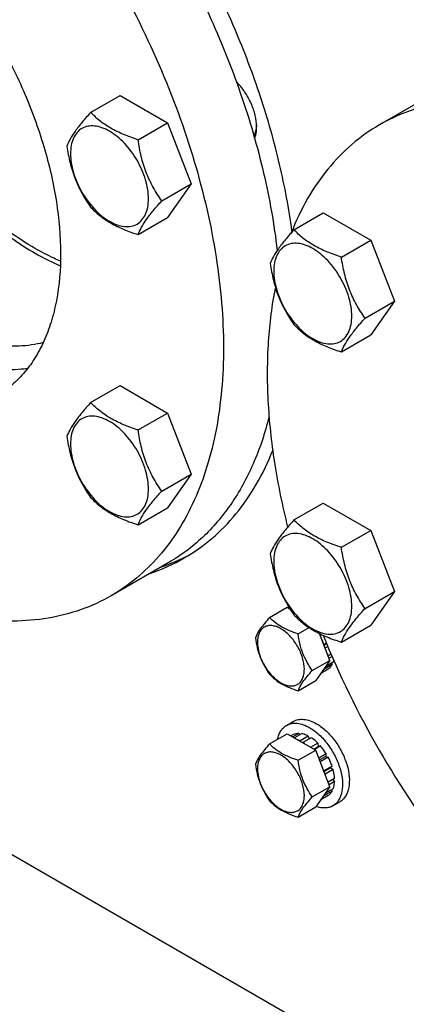
# Model space of a CAD drawing. Units: millimetres. Extents: x 0 to 9333, y -7 to 6600.
# Drawn here: x 6405 to 6505, y 2214 to 2468 of the extents above; entities that cross this region are included whole.
import ezdxf

# ---------------------------------------------------------------- set-up
doc = ezdxf.new("R2010")
doc.units = ezdxf.units.MM
doc.header["$LTSCALE"] = 513.333333
doc.layers.get('0').update_dxf_attribs({"linetype": 'CONTINUOUS'})

msp = doc.modelspace()

# ---------------------------------------------------------------- linework, layer by layer
at = {"color": 7, "linetype": 'Continuous'}
for p, q in [((6513.194, 2449.813), (6498.345, 2441.24)), ((6423.726, 2444.474), (6431.311, 2448.854)), ((6431.311, 2448.854), (6443.558, 2441.783)), ((6435.973, 2437.404), (6443.558, 2441.783)), ((6443.558, 2441.783), (6449.682, 2426)), ((6442.097, 2421.62), (6449.682, 2426)), ((6449.682, 2426), (6443.558, 2417.288)), ((6435.973, 2412.908), (6443.558, 2417.288)), ((6476.242, 2414.155), (6483.827, 2418.534)), ((6483.827, 2418.534), (6496.075, 2411.463)), ((6488.489, 2407.084), (6496.075, 2411.463)), ((6496.075, 2411.463), (6502.198, 2395.68)), ((6494.613, 2391.301), (6502.198, 2395.68)), ((6502.198, 2395.68), (6496.075, 2386.968)), ((6488.489, 2382.589), (6496.075, 2386.968)), ((6423.726, 2369.484), (6431.311, 2373.863)), ((6431.311, 2373.863), (6443.558, 2366.792)), ((6435.973, 2362.413), (6443.558, 2366.792)), ((6443.558, 2366.792), (6449.682, 2351.009)), ((6442.097, 2346.63), (6449.682, 2351.009)), ((6449.682, 2351.009), (6443.558, 2342.297)), ((6476.242, 2339.164), (6483.827, 2343.543)), ((6483.827, 2343.543), (6496.075, 2336.472)), ((6435.973, 2337.918), (6443.558, 2342.297)), ((6488.489, 2332.093), (6496.075, 2336.472)), ((6496.075, 2336.472), (6502.198, 2320.689)), ((6443.889, 2328.165), (6429.04, 2319.591)), ((6494.613, 2316.31), (6502.198, 2320.689)), ((6502.198, 2320.689), (6496.075, 2311.977)), ((6469.963, 2313.977), (6474.514, 2316.604)), ((6474.514, 2316.604), (6475.213, 2316.201)), ((6477.311, 2309.734), (6480.15, 2311.373)), ((6488.489, 2307.598), (6496.075, 2311.977)), ((6485.537, 2302.892), (6482.849, 2309.82)), ((6483.388, 2309.559), (6483.03, 2309.352)), ((6484.613, 2307.362), (6483.989, 2307.002)), ((6483.989, 2307.002), (6483.955, 2306.97)), ((6483.998, 2306.856), (6484.663, 2307.24)), ((6484.97, 2306.502), (6484.289, 2306.108)), ((6480.986, 2300.264), (6485.537, 2302.892)), ((6485.537, 2302.892), (6481.863, 2297.664)), ((6486.381, 2302.392), (6484.369, 2301.231)), ((6485.812, 2304.525), (6485.069, 2304.096)), ((6486.095, 2303.872), (6485.328, 2303.429)), ((6485.103, 2300.634), (6483.163, 2299.515)), ((6483.955, 2300.641), (6483.989, 2300.569)), ((6486.11, 2301.794), (6483.989, 2300.569)), ((6485.944, 2302.14), (6486.11, 2301.794)), ((6477.311, 2295.037), (6481.863, 2297.664)), ((6474.31, 2286.091), (6476.077, 2287.112)), ((6469.963, 2281.316), (6474.514, 2283.944)), ((6474.514, 2283.944), (6481.863, 2279.701)), ((6476.016, 2283.712), (6475.466, 2283.394)), ((6477.524, 2284.005), (6475.966, 2283.106)), ((6478.178, 2283.94), (6476.349, 2282.885)), ((6477.524, 2284.005), (6477.741, 2283.688)), ((6479.956, 2283.322), (6477.835, 2282.097)), ((6477.835, 2282.097), (6477.87, 2282.007)), ((6480.663, 2282.914), (6478.542, 2281.689)), ((6479.956, 2283.322), (6480.215, 2282.655)), ((6477.311, 2277.074), (6481.863, 2279.701)), ((6478.507, 2281.639), (6478.542, 2281.689)), ((6482.442, 2281.478), (6480.613, 2280.423)), ((6481.407, 2279.965), (6482.534, 2280.616)), ((6483.095, 2280.789), (6481.537, 2279.889)), ((6485.537, 2270.232), (6481.863, 2279.701)), ((6482.442, 2281.478), (6482.534, 2280.616)), ((6482.534, 2280.616), (6483.095, 2280.789)), ((6484.603, 2278.755), (6482.664, 2277.636)), ((6482.847, 2277.164), (6484.42, 2278.072)), ((6485.103, 2277.889), (6483.03, 2276.692)), ((6484.603, 2278.755), (6484.42, 2278.072)), ((6484.42, 2278.072), (6485.103, 2277.889)), ((6483.989, 2274.342), (6483.955, 2274.31)), ((6486.11, 2275.566), (6483.989, 2274.342)), ((6483.998, 2274.196), (6485.68, 2275.167)), ((6486.381, 2274.656), (6484.289, 2273.448)), ((6486.11, 2275.566), (6485.68, 2275.167)), ((6485.68, 2275.167), (6486.381, 2274.656)), ((6486.735, 2272.398), (6485.069, 2271.436)), ((6486.286, 2272.139), (6486.735, 2271.581)), ((6480.986, 2267.604), (6485.537, 2270.232)), ((6485.537, 2270.232), (6481.863, 2265.004)), ((6486.381, 2269.732), (6484.369, 2268.57)), ((6486.735, 2271.581), (6485.328, 2270.769)), ((6485.944, 2269.48), (6486.11, 2269.134)), ((6485.103, 2267.974), (6483.163, 2266.854)), ((6483.955, 2267.981), (6483.989, 2267.909)), ((6486.11, 2269.134), (6483.989, 2267.909)), ((6477.311, 2262.377), (6481.863, 2265.004)), ((6486.31, 2265.307), (6488.077, 2266.327)), ((6401.467, 2253.856), (6562.688, 2160.777))]:
    msp.add_line(p, q, dxfattribs=at)
for centre, radius, start, end in [((6424.079, 2370.733), 47.77, 288.25817, 299.94582), ((6426.856, 2372.503), 47.917, 288.26536, 297.96446), ((6706.379, 2399.688), 240.217, 202.08427, 217.84155), ((6473.131, 2273.267), 10.011, 53.11097, 57.2786)]:
    msp.add_arc(centre, radius, start, end, dxfattribs=at)
for points, knots in [([(6475.738, 2413.848), (6474.961, 2419.607), (6472.761, 2431.305), (6467.785, 2448.778), (6461.141, 2466.3), (6452.951, 2483.547), (6443.368, 2500.203), (6432.568, 2515.958), (6420.749, 2530.523), (6408.13, 2543.629), (6394.941, 2555.035), (6381.422, 2564.534), (6367.815, 2571.948), (6354.357, 2577.139), (6341.285, 2580), (6330.728, 2580.378), (6322.801, 2579.405), (6317.201, 2578.083), (6311.882, 2576.164), (6308.535, 2574.488), (6306.925, 2573.559)], [0, 0, 0, 0, 0.0667151, 0.1364071, 0.2083208, 0.2816099, 0.3553749, 0.4286981, 0.5006787, 0.5704677, 0.6373059, 0.7005648, 0.7597947, 0.8147818, 0.8656138, 0.9127506, 0.9352237, 0.957139, 0.9786682, 1, 1, 1, 1]), ([(6409.245, 2409.399), (6405.357, 2411.644), (6397.697, 2417.097), (6387.266, 2427.186), (6377.792, 2439.133), (6369.693, 2452.418), (6363.317, 2466.462), (6358.945, 2480.657), (6356.765, 2494.383), (6356.848, 2503.317), (6357.348, 2507.509)], [0, 0, 0, 0, 0.1159139, 0.2414945, 0.3736398, 0.5085881, 0.642317, 0.7709162, 0.8909711, 1, 1, 1, 1]), ([(6355.858, 2500.643), (6355.858, 2496.072), (6356.765, 2486.542), (6360.344, 2472.208), (6366.047, 2457.77), (6373.626, 2443.857), (6382.753, 2431.072), (6393.034, 2419.968), (6404.023, 2411.027), (6411.941, 2406.525), (6415.894, 2404.816)], [0, 0, 0, 0, 0.1158642, 0.2413778, 0.3734544, 0.5083508, 0.6420622, 0.7706923, 0.8908337, 1, 1, 1, 1]), ([(6443.89, 2489.824), (6447.642, 2483.326), (6454.489, 2470.09), (6462.729, 2449.655), (6468.703, 2429.214), (6471.147, 2415.506), (6471.914, 2408.786)], [0, 0, 0, 0, 0.2608498, 0.5172146, 0.7648489, 1, 1, 1, 1]), ([(6407.42, 2378.27), (6405.215, 2377.964), (6400.568, 2377.824), (6393.432, 2378.93), (6386.038, 2381.31), (6378.513, 2384.913), (6370.977, 2389.673), (6363.56, 2395.508), (6356.386, 2402.316), (6347.221, 2412.635), (6337.184, 2427.135), (6329.425, 2442.989), (6324.862, 2456.074), (6322.386, 2465.723), (6320.868, 2475.124), (6320.503, 2481.309), (6320.503, 2484.313)], [0, 0, 0, 0, 0.0446073, 0.092449, 0.1440795, 0.1997035, 0.2592322, 0.3223441, 0.3885369, 0.4571725, 0.5986569, 0.7404369, 0.8094311, 0.876107, 0.9398064, 1, 1, 1, 1]), ([(6326.867, 2483.905), (6326.867, 2480.991), (6327.233, 2474.987), (6328.752, 2465.863), (6331.228, 2456.503), (6334.614, 2447.08), (6338.848, 2437.769), (6343.851, 2428.743), (6349.531, 2420.169), (6355.782, 2412.206), (6362.488, 2405.003), (6369.525, 2398.692), (6376.765, 2393.39), (6384.077, 2389.194), (6391.33, 2386.185), (6398.401, 2384.424), (6405.161, 2383.955), (6409.487, 2384.542), (6411.514, 2385.062)], [0, 0, 0, 0, 0.060861, 0.1253644, 0.1929317, 0.262844, 0.3342839, 0.4063742, 0.4782127, 0.5489066, 0.6176077, 0.6835485, 0.7460828, 0.8047311, 0.859236, 0.9096251, 0.956282, 1, 1, 1, 1]), ([(6429.041, 2481.251), (6433.6, 2473.354), (6441.737, 2457.238), (6450.888, 2432.361), (6455.736, 2411.514), (6457.696, 2395.345), (6458.194, 2383.865), (6457.742, 2372.926), (6456.342, 2362.631), (6454.005, 2353.076), (6450.747, 2344.353), (6446.595, 2336.546), (6441.58, 2329.735), (6435.749, 2323.996), (6431.335, 2320.917), (6429.04, 2319.591)], [0, 0, 0, 0, 0.1550322, 0.3061316, 0.449681, 0.5177103, 0.5828216, 0.6448164, 0.7035943, 0.759172, 0.811703, 0.8614967, 0.9090292, 0.9549393, 1, 1, 1, 1]), ([(6399.291, 2464.074), (6401.912, 2459.533), (6406.591, 2450.267), (6411.853, 2435.962), (6415.139, 2421.831), (6416.322, 2408.4), (6415.486, 2397.904), (6413.645, 2390.374), (6411.772, 2385.358), (6409.384, 2380.869), (6406.501, 2376.953), (6403.148, 2373.653), (6400.61, 2371.882), (6399.29, 2371.12)], [0, 0, 0, 0, 0.1550685, 0.3062033, 0.4497863, 0.5828581, 0.703525, 0.7591156, 0.811659, 0.8614643, 0.9090079, 0.9549288, 1, 1, 1, 1]), ([(6466.603, 2440.725), (6466.603, 2441.722), (6466.314, 2443.819), (6465.243, 2446.887), (6463.602, 2449.82), (6462.173, 2451.574), (6461.389, 2452.358)], [0, 0, 0, 0, 0.2295694, 0.482504, 0.7446375, 1, 1, 1, 1]), ([(6568.345, 2434.306), (6565.187, 2436.129), (6558.884, 2439.429), (6549.269, 2443.364), (6539.826, 2446.117), (6530.643, 2447.658), (6521.805, 2447.965), (6513.399, 2447.027), (6505.514, 2444.847), (6500.641, 2442.565), (6498.345, 2441.24)], [0, 0, 0, 0, 0.1486046, 0.2894983, 0.4227208, 0.5486406, 0.6679989, 0.7819371, 0.8919867, 1, 1, 1, 1]), ([(6423.726, 2444.474), (6422.974, 2443.637), (6421.585, 2442.045), (6419.786, 2439.741), (6418.463, 2437.683), (6417.835, 2436.365), (6417.602, 2435.762)], [0, 0, 0, 0, 0.3154011, 0.592108, 0.8188793, 1, 1, 1, 1]), ([(6435.973, 2437.404), (6434.716, 2437.804), (6432.297, 2438.66), (6428.943, 2440.265), (6426.078, 2442.206), (6424.457, 2443.71), (6423.726, 2444.474)], [0, 0, 0, 0, 0.2768191, 0.5376908, 0.7779911, 1, 1, 1, 1]), ([(6438.672, 2422.15), (6438.672, 2422.947), (6438.526, 2424.604), (6437.734, 2428.007), (6435.894, 2432.181), (6433.199, 2435.862), (6430.648, 2438.25), (6428.693, 2439.62), (6426.727, 2440.556), (6424.815, 2441.017), (6423.02, 2440.972), (6421.422, 2440.392), (6420.122, 2439.298), (6419.185, 2437.767), (6418.629, 2435.881), (6418.519, 2434.507), (6418.519, 2433.785)], [0, 0, 0, 0, 0.0666214, 0.138505, 0.2915428, 0.4445803, 0.5164635, 0.5830844, 0.6434948, 0.697537, 0.7461449, 0.7915414, 0.8369379, 0.8855462, 0.939589, 1, 1, 1, 1]), ([(6466.589, 2441.255), (6466.575, 2441), (6466.484, 2440.07), (6466.209, 2439.147), (6465.873, 2438.555)], [0, 0, 0, 0, 0.2724392, 1, 1, 1, 1]), ([(6466.092, 2437.783), (6466.179, 2437.998), (6466.496, 2438.947), (6466.603, 2439.958), (6466.603, 2440.725)], [0, 0, 0, 0, 0.2316791, 1, 1, 1, 1]), ([(6498.345, 2441.24), (6495.832, 2439.789), (6491.014, 2436.368), (6484.747, 2429.901), (6479.476, 2422.168), (6476.742, 2416.406), (6475.544, 2413.373)], [0, 0, 0, 0, 0.2374661, 0.4802713, 0.7331838, 1, 1, 1, 1]), ([(6442.097, 2421.62), (6441.303, 2422.75), (6439.796, 2425.11), (6437.981, 2428.956), (6436.71, 2433.097), (6436.183, 2435.958), (6435.973, 2437.404)], [0, 0, 0, 0, 0.2421792, 0.4903486, 0.7437791, 1, 1, 1, 1]), ([(6417.602, 2435.762), (6417.812, 2434.317), (6418.338, 2431.456), (6419.61, 2427.315), (6421.425, 2423.469), (6422.932, 2421.109), (6423.726, 2419.979)], [0, 0, 0, 0, 0.2562209, 0.5096514, 0.7578208, 1, 1, 1, 1]), ([(6418.519, 2433.785), (6418.519, 2432.989), (6418.665, 2431.331), (6419.458, 2427.928), (6421.298, 2423.754), (6423.992, 2420.074), (6426.544, 2417.686), (6428.499, 2416.315), (6430.465, 2415.38), (6432.377, 2414.918), (6434.172, 2414.964), (6435.769, 2415.543), (6437.07, 2416.637), (6438.007, 2418.169), (6438.563, 2420.055), (6438.672, 2421.428), (6438.672, 2422.15)], [0, 0, 0, 0, 0.0666214, 0.138505, 0.2915428, 0.4445803, 0.5164635, 0.5830844, 0.6434948, 0.697537, 0.7461449, 0.7915414, 0.8369379, 0.8855462, 0.939589, 1, 1, 1, 1]), ([(6423.726, 2419.979), (6424.457, 2419.215), (6426.078, 2417.711), (6428.943, 2415.77), (6432.297, 2414.165), (6434.716, 2413.309), (6435.973, 2412.908)], [0, 0, 0, 0, 0.2220089, 0.4623092, 0.7231809, 1, 1, 1, 1]), ([(6435.973, 2412.908), (6436.207, 2413.511), (6436.834, 2414.829), (6438.157, 2416.887), (6439.956, 2419.192), (6441.345, 2420.784), (6442.097, 2421.62)], [0, 0, 0, 0, 0.1811207, 0.407892, 0.6845989, 1, 1, 1, 1]), ([(6476.242, 2414.155), (6475.49, 2413.318), (6474.101, 2411.726), (6472.302, 2409.422), (6470.979, 2407.364), (6470.352, 2406.045), (6470.118, 2405.443)], [0, 0, 0, 0, 0.3154011, 0.592108, 0.8188793, 1, 1, 1, 1]), ([(6488.489, 2407.084), (6487.232, 2407.484), (6484.814, 2408.341), (6481.459, 2409.946), (6478.594, 2411.887), (6476.973, 2413.39), (6476.242, 2414.155)], [0, 0, 0, 0, 0.2768191, 0.5376908, 0.7779911, 1, 1, 1, 1]), ([(6415.936, 2406.032), (6415.376, 2406.272), (6413.096, 2407.293), (6410.881, 2408.455), (6409.245, 2409.399)], [0, 0, 0, 0, 0.2436739, 1, 1, 1, 1]), ([(6491.188, 2391.831), (6491.188, 2392.627), (6491.043, 2394.285), (6490.25, 2397.688), (6488.41, 2401.862), (6485.716, 2405.542), (6483.164, 2407.93), (6481.209, 2409.301), (6479.243, 2410.236), (6477.331, 2410.698), (6475.536, 2410.652), (6473.939, 2410.073), (6472.638, 2408.979), (6471.701, 2407.447), (6471.145, 2405.561), (6471.036, 2404.188), (6471.036, 2403.466)], [0, 0, 0, 0, 0.0666214, 0.138505, 0.2915428, 0.4445803, 0.5164635, 0.5830844, 0.6434948, 0.697537, 0.7461449, 0.7915414, 0.8369379, 0.8855462, 0.939589, 1, 1, 1, 1]), ([(6494.613, 2391.301), (6493.819, 2392.43), (6492.313, 2394.791), (6490.497, 2398.637), (6489.226, 2402.778), (6488.699, 2405.639), (6488.489, 2407.084)], [0, 0, 0, 0, 0.2421792, 0.4903486, 0.7437791, 1, 1, 1, 1]), ([(6470.118, 2405.443), (6470.328, 2403.998), (6470.855, 2401.136), (6472.126, 2396.995), (6473.941, 2393.15), (6475.448, 2390.789), (6476.242, 2389.66)], [0, 0, 0, 0, 0.2562209, 0.5096514, 0.7578208, 1, 1, 1, 1]), ([(6471.036, 2403.466), (6471.036, 2402.669), (6471.181, 2401.011), (6471.974, 2397.608), (6473.814, 2393.434), (6476.508, 2389.754), (6479.06, 2387.366), (6481.015, 2385.996), (6482.981, 2385.06), (6484.893, 2384.598), (6486.688, 2384.644), (6488.285, 2385.223), (6489.586, 2386.317), (6490.523, 2387.849), (6491.079, 2389.735), (6491.188, 2391.108), (6491.188, 2391.831)], [0, 0, 0, 0, 0.0666214, 0.138505, 0.2915428, 0.4445803, 0.5164635, 0.5830844, 0.6434948, 0.697537, 0.7461449, 0.7915414, 0.8369379, 0.8855462, 0.939589, 1, 1, 1, 1]), ([(6471.439, 2399.307), (6470.506, 2394.683), (6469.284, 2384.942), (6469.268, 2369.739), (6470.993, 2353.672), (6473.233, 2342.815), (6474.619, 2337.31)], [0, 0, 0, 0, 0.2262631, 0.4691731, 0.7277066, 1, 1, 1, 1]), ([(6488.489, 2382.589), (6488.723, 2383.191), (6489.35, 2384.51), (6490.673, 2386.568), (6492.472, 2388.872), (6493.861, 2390.464), (6494.613, 2391.301)], [0, 0, 0, 0, 0.1811207, 0.407892, 0.6845989, 1, 1, 1, 1]), ([(6476.242, 2389.66), (6476.973, 2388.895), (6478.594, 2387.392), (6481.459, 2385.451), (6484.814, 2383.845), (6487.232, 2382.989), (6488.489, 2382.589)], [0, 0, 0, 0, 0.2220089, 0.4623092, 0.7231809, 1, 1, 1, 1]), ([(6423.726, 2369.484), (6422.974, 2368.647), (6421.585, 2367.055), (6419.786, 2364.75), (6418.463, 2362.692), (6417.835, 2361.374), (6417.602, 2360.772)], [0, 0, 0, 0, 0.3154011, 0.592108, 0.8188793, 1, 1, 1, 1]), ([(6435.973, 2362.413), (6434.716, 2362.813), (6432.297, 2363.669), (6428.943, 2365.274), (6426.078, 2367.215), (6424.457, 2368.719), (6423.726, 2369.484)], [0, 0, 0, 0, 0.2768191, 0.5376908, 0.7779911, 1, 1, 1, 1]), ([(6438.672, 2347.159), (6438.672, 2347.956), (6438.526, 2349.614), (6437.734, 2353.017), (6435.894, 2357.191), (6433.199, 2360.871), (6430.648, 2363.259), (6428.693, 2364.629), (6426.727, 2365.565), (6424.815, 2366.027), (6423.02, 2365.981), (6421.422, 2365.401), (6420.122, 2364.308), (6419.185, 2362.776), (6418.629, 2360.89), (6418.519, 2359.517), (6418.519, 2358.794)], [0, 0, 0, 0, 0.0666214, 0.138505, 0.2915428, 0.4445803, 0.5164635, 0.5830844, 0.6434948, 0.697537, 0.7461449, 0.7915414, 0.8369379, 0.8855462, 0.939589, 1, 1, 1, 1]), ([(6469.82, 2365.8), (6468.77, 2361.649), (6466.156, 2353.772), (6461.269, 2344.79), (6456.561, 2338.641), (6452.706, 2334.596), (6448.494, 2331.068), (6445.454, 2329.068), (6443.889, 2328.165)], [0, 0, 0, 0, 0.2736883, 0.5280016, 0.6494399, 0.7679733, 0.8844996, 1, 1, 1, 1]), ([(6417.602, 2360.772), (6417.812, 2359.326), (6418.338, 2356.465), (6419.61, 2352.324), (6421.425, 2348.478), (6422.932, 2346.118), (6423.726, 2344.988)], [0, 0, 0, 0, 0.2562209, 0.5096514, 0.7578208, 1, 1, 1, 1]), ([(6442.097, 2346.63), (6441.303, 2347.759), (6439.796, 2350.12), (6437.981, 2353.965), (6436.71, 2358.106), (6436.183, 2360.968), (6435.973, 2362.413)], [0, 0, 0, 0, 0.2421792, 0.4903486, 0.7437791, 1, 1, 1, 1]), ([(6418.519, 2358.794), (6418.519, 2357.998), (6418.665, 2356.34), (6419.458, 2352.937), (6421.298, 2348.763), (6423.992, 2345.083), (6426.544, 2342.695), (6428.499, 2341.324), (6430.465, 2340.389), (6432.377, 2339.927), (6434.172, 2339.973), (6435.769, 2340.552), (6437.07, 2341.646), (6438.007, 2343.178), (6438.563, 2345.064), (6438.672, 2346.437), (6438.672, 2347.159)], [0, 0, 0, 0, 0.0666214, 0.138505, 0.2915428, 0.4445803, 0.5164635, 0.5830844, 0.6434948, 0.697537, 0.7461449, 0.7915414, 0.8369379, 0.8855462, 0.939589, 1, 1, 1, 1]), ([(6447.925, 2329.34), (6450.435, 2330.789), (6455.248, 2334.201), (6461.518, 2340.642), (6466.805, 2348.339), (6469.556, 2354.074), (6470.765, 2357.092)], [0, 0, 0, 0, 0.2376469, 0.4805507, 0.7334154, 1, 1, 1, 1]), ([(6435.973, 2337.918), (6436.207, 2338.52), (6436.834, 2339.838), (6438.157, 2341.896), (6439.956, 2344.201), (6441.345, 2345.793), (6442.097, 2346.63)], [0, 0, 0, 0, 0.1811207, 0.407892, 0.6845989, 1, 1, 1, 1]), ([(6423.726, 2344.988), (6424.457, 2344.224), (6426.078, 2342.72), (6428.943, 2340.779), (6432.297, 2339.174), (6434.716, 2338.318), (6435.973, 2337.918)], [0, 0, 0, 0, 0.2220089, 0.4623092, 0.7231809, 1, 1, 1, 1]), ([(6476.242, 2339.164), (6475.49, 2338.327), (6474.101, 2336.735), (6472.302, 2334.431), (6470.979, 2332.373), (6470.352, 2331.054), (6470.118, 2330.452)], [0, 0, 0, 0, 0.3154011, 0.592108, 0.8188793, 1, 1, 1, 1]), ([(6488.489, 2332.093), (6487.232, 2332.494), (6484.814, 2333.35), (6481.459, 2334.955), (6478.594, 2336.896), (6476.973, 2338.399), (6476.242, 2339.164)], [0, 0, 0, 0, 0.2768191, 0.5376908, 0.7779911, 1, 1, 1, 1]), ([(6491.188, 2316.84), (6491.188, 2317.636), (6491.043, 2319.294), (6490.25, 2322.697), (6488.41, 2326.871), (6485.716, 2330.551), (6483.164, 2332.939), (6481.209, 2334.31), (6479.243, 2335.245), (6477.331, 2335.707), (6475.536, 2335.661), (6473.939, 2335.082), (6472.638, 2333.988), (6471.701, 2332.456), (6471.145, 2330.57), (6471.036, 2329.197), (6471.036, 2328.475)], [0, 0, 0, 0, 0.0666214, 0.138505, 0.2915428, 0.4445803, 0.5164635, 0.5830844, 0.6434948, 0.697537, 0.7461449, 0.7915414, 0.8369379, 0.8855462, 0.939589, 1, 1, 1, 1]), ([(6470.118, 2330.452), (6470.328, 2329.007), (6470.855, 2326.146), (6472.126, 2322.005), (6473.941, 2318.159), (6475.448, 2315.798), (6476.242, 2314.669)], [0, 0, 0, 0, 0.2562209, 0.5096514, 0.7578208, 1, 1, 1, 1]), ([(6494.613, 2316.31), (6493.819, 2317.439), (6492.313, 2319.8), (6490.497, 2323.646), (6489.226, 2327.787), (6488.699, 2330.648), (6488.489, 2332.093)], [0, 0, 0, 0, 0.2421792, 0.4903486, 0.7437791, 1, 1, 1, 1]), ([(6471.036, 2328.475), (6471.036, 2327.678), (6471.181, 2326.021), (6471.974, 2322.618), (6473.814, 2318.444), (6476.508, 2314.763), (6479.06, 2312.375), (6481.015, 2311.005), (6482.981, 2310.069), (6484.893, 2309.608), (6486.688, 2309.653), (6488.285, 2310.233), (6489.586, 2311.327), (6490.523, 2312.858), (6491.079, 2314.744), (6491.188, 2316.118), (6491.188, 2316.84)], [0, 0, 0, 0, 0.0666214, 0.138505, 0.2915428, 0.4445803, 0.5164635, 0.5830844, 0.6434948, 0.697537, 0.7461449, 0.7915414, 0.8369379, 0.8855462, 0.939589, 1, 1, 1, 1]), ([(6429.04, 2319.591), (6426.561, 2318.16), (6421.266, 2315.725), (6412.664, 2313.531), (6403.476, 2312.792), (6397.214, 2313.253), (6394.037, 2313.701)], [0, 0, 0, 0, 0.2377557, 0.4807191, 0.7335551, 1, 1, 1, 1]), ([(6488.489, 2307.598), (6488.723, 2308.2), (6489.35, 2309.519), (6490.673, 2311.577), (6492.472, 2313.881), (6493.861, 2315.473), (6494.613, 2316.31)], [0, 0, 0, 0, 0.1811207, 0.407892, 0.6845989, 1, 1, 1, 1]), ([(6469.963, 2313.977), (6469.512, 2313.474), (6468.678, 2312.518), (6467.362, 2310.835), (6466.604, 2309.562), (6466.289, 2308.749)], [0, 0, 0, 0, 0.3156423, 0.5925611, 1, 1, 1, 1]), ([(6477.311, 2309.734), (6476.557, 2309.974), (6475.106, 2310.488), (6473.093, 2311.451), (6471.374, 2312.616), (6470.402, 2313.518), (6469.963, 2313.977)], [0, 0, 0, 0, 0.276819, 0.5376908, 0.7779912, 1, 1, 1, 1]), ([(6476.242, 2314.669), (6476.973, 2313.904), (6478.594, 2312.401), (6481.459, 2310.46), (6484.814, 2308.855), (6487.232, 2307.999), (6488.489, 2307.598)], [0, 0, 0, 0, 0.2220089, 0.4623092, 0.7231809, 1, 1, 1, 1]), ([(6478.931, 2300.582), (6478.931, 2301.573), (6478.559, 2303.664), (6477.265, 2306.599), (6475.647, 2308.809), (6474.116, 2310.242), (6472.943, 2311.064), (6471.764, 2311.625), (6470.616, 2311.902), (6469.54, 2311.875), (6468.581, 2311.527), (6467.801, 2310.871), (6467.239, 2309.952), (6466.905, 2308.82), (6466.839, 2307.996), (6466.839, 2307.563)], [0, 0, 0, 0, 0.1381998, 0.2912918, 0.4443835, 0.5162922, 0.5829367, 0.6433685, 0.6974299, 0.746055, 0.7914675, 0.8368802, 0.8855057, 0.9395676, 1, 1, 1, 1]), ([(6466.289, 2308.749), (6466.415, 2307.882), (6466.731, 2306.165), (6467.493, 2303.681), (6468.583, 2301.373), (6469.487, 2299.957), (6469.963, 2299.279)], [0, 0, 0, 0, 0.2562208, 0.5096514, 0.7578209, 1, 1, 1, 1]), ([(6466.839, 2307.563), (6466.839, 2306.572), (6467.211, 2304.481), (6468.505, 2301.546), (6470.123, 2299.336), (6471.654, 2297.903), (6472.827, 2297.081), (6474.006, 2296.52), (6475.154, 2296.243), (6476.231, 2296.27), (6477.189, 2296.618), (6477.969, 2297.274), (6478.532, 2298.193), (6478.865, 2299.325), (6478.931, 2300.149), (6478.931, 2300.582)], [0, 0, 0, 0, 0.1381998, 0.2912918, 0.4443835, 0.5162922, 0.5829367, 0.6433685, 0.6974299, 0.746055, 0.7914675, 0.8368802, 0.8855057, 0.9395676, 1, 1, 1, 1]), ([(6480.986, 2300.264), (6480.509, 2300.942), (6479.605, 2302.358), (6478.516, 2304.666), (6477.753, 2307.15), (6477.437, 2308.867), (6477.311, 2309.734)], [0, 0, 0, 0, 0.2421791, 0.4903486, 0.7437792, 1, 1, 1, 1]), ([(6483.989, 2307.002), (6483.937, 2307.158), (6483.713, 2307.787), (6483.446, 2308.401), (6483.224, 2308.853)], [0, 0, 0, 0, 0.2466579, 1, 1, 1, 1]), ([(6486.531, 2302.871), (6486.52, 2302.83), (6486.476, 2302.669), (6486.424, 2302.509), (6486.381, 2302.392)], [0, 0, 0, 0, 0.2543551, 1, 1, 1, 1]), ([(6477.311, 2295.037), (6477.627, 2295.849), (6478.385, 2297.122), (6479.701, 2298.806), (6480.535, 2299.762), (6480.986, 2300.264)], [0, 0, 0, 0, 0.4074389, 0.6843577, 1, 1, 1, 1]), ([(6483.224, 2299.601), (6483.299, 2299.667), (6483.597, 2299.953), (6483.839, 2300.295), (6483.989, 2300.569)], [0, 0, 0, 0, 0.2428045, 1, 1, 1, 1]), ([(6486.11, 2301.794), (6485.983, 2301.562), (6485.691, 2301.133), (6485.307, 2300.78), (6485.103, 2300.634)], [0, 0, 0, 0, 0.5124284, 1, 1, 1, 1]), ([(6469.963, 2299.279), (6470.402, 2298.821), (6471.374, 2297.919), (6473.093, 2296.754), (6475.106, 2295.791), (6476.557, 2295.277), (6477.311, 2295.037)], [0, 0, 0, 0, 0.2220088, 0.4623092, 0.723181, 1, 1, 1, 1]), ([(6476.077, 2287.112), (6476.473, 2287.34), (6477.383, 2287.671), (6478.893, 2287.709), (6480.503, 2287.32), (6481.551, 2286.822), (6482.077, 2286.518)], [0, 0, 0, 0, 0.2177735, 0.4509532, 0.7102022, 1, 1, 1, 1]), ([(6472.003, 2282.495), (6472.083, 2282.893), (6472.295, 2283.648), (6472.798, 2284.668), (6473.466, 2285.502), (6474.019, 2285.923), (6474.31, 2286.091)], [0, 0, 0, 0, 0.2768363, 0.5320759, 0.7706313, 1, 1, 1, 1]), ([(6474.31, 2286.091), (6474.705, 2286.32), (6475.615, 2286.65), (6477.125, 2286.688), (6478.736, 2286.3), (6479.783, 2285.801), (6480.31, 2285.497)], [0, 0, 0, 0, 0.2177735, 0.4509532, 0.7102022, 1, 1, 1, 1]), ([(6480.31, 2285.497), (6481.198, 2284.984), (6482.922, 2283.657), (6485.129, 2281.147), (6486.946, 2278.192), (6488.222, 2275.034), (6488.855, 2271.929), (6488.798, 2269.482), (6488.346, 2267.804), (6487.841, 2266.76), (6487.166, 2265.907), (6486.605, 2265.477), (6486.31, 2265.307)], [0, 0, 0, 0, 0.1286794, 0.2702719, 0.4174275, 0.5617741, 0.6954451, 0.8127107, 0.8646756, 0.9125098, 0.9571396, 1, 1, 1, 1]), ([(6482.077, 2286.518), (6482.966, 2286.005), (6484.69, 2284.678), (6486.897, 2282.167), (6488.713, 2279.213), (6489.99, 2276.054), (6490.623, 2272.949), (6490.566, 2270.503), (6490.113, 2268.824), (6489.609, 2267.781), (6488.934, 2266.927), (6488.373, 2266.498), (6488.077, 2266.327)], [0, 0, 0, 0, 0.1286794, 0.2702719, 0.4174275, 0.5617741, 0.6954451, 0.8127107, 0.8646756, 0.9125098, 0.9571396, 1, 1, 1, 1]), ([(6477.524, 2284.005), (6477.26, 2284.011), (6476.742, 2283.973), (6476.245, 2283.817), (6476.016, 2283.712)], [0, 0, 0, 0, 0.5124275, 1, 1, 1, 1]), ([(6477.835, 2282.097), (6477.785, 2282.123), (6477.589, 2282.221), (6477.388, 2282.311), (6477.237, 2282.372)], [0, 0, 0, 0, 0.2547946, 1, 1, 1, 1]), ([(6479.956, 2283.322), (6479.808, 2283.398), (6479.239, 2283.668), (6478.633, 2283.862), (6478.178, 2283.94)], [0, 0, 0, 0, 0.2655079, 1, 1, 1, 1]), ([(6482.442, 2281.478), (6482.3, 2281.617), (6481.744, 2282.139), (6481.138, 2282.609), (6480.663, 2282.914)], [0, 0, 0, 0, 0.2601296, 1, 1, 1, 1]), ([(6469.963, 2281.316), (6469.512, 2280.814), (6468.678, 2279.858), (6467.362, 2278.175), (6466.604, 2276.901), (6466.289, 2276.089)], [0, 0, 0, 0, 0.3156423, 0.5925611, 1, 1, 1, 1]), ([(6477.311, 2277.074), (6476.557, 2277.314), (6475.106, 2277.828), (6473.093, 2278.791), (6471.374, 2279.955), (6470.402, 2280.858), (6469.963, 2281.316)], [0, 0, 0, 0, 0.276819, 0.5376908, 0.7779912, 1, 1, 1, 1]), ([(6484.603, 2278.755), (6484.49, 2278.937), (6484.03, 2279.645), (6483.513, 2280.316), (6483.095, 2280.789)], [0, 0, 0, 0, 0.2531708, 1, 1, 1, 1]), ([(6478.931, 2267.922), (6478.931, 2268.913), (6478.559, 2271.004), (6477.265, 2273.939), (6475.647, 2276.149), (6474.116, 2277.582), (6472.943, 2278.404), (6471.764, 2278.965), (6470.616, 2279.242), (6469.54, 2279.215), (6468.581, 2278.867), (6467.801, 2278.211), (6467.239, 2277.292), (6466.905, 2276.16), (6466.839, 2275.336), (6466.839, 2274.903)], [0, 0, 0, 0, 0.1381998, 0.2912918, 0.4443835, 0.5162922, 0.5829367, 0.6433685, 0.6974299, 0.746055, 0.7914675, 0.8368802, 0.8855057, 0.9395676, 1, 1, 1, 1]), ([(6480.986, 2267.604), (6480.509, 2268.282), (6479.605, 2269.698), (6478.516, 2272.005), (6477.753, 2274.49), (6477.437, 2276.207), (6477.311, 2277.074)], [0, 0, 0, 0, 0.2421791, 0.4903486, 0.7437792, 1, 1, 1, 1]), ([(6486.11, 2275.566), (6486.044, 2275.763), (6485.758, 2276.558), (6485.403, 2277.328), (6485.103, 2277.889)], [0, 0, 0, 0, 0.2462386, 1, 1, 1, 1]), ([(6466.289, 2276.089), (6466.415, 2275.222), (6466.731, 2273.505), (6467.493, 2271.021), (6468.583, 2268.713), (6469.487, 2267.297), (6469.963, 2266.619)], [0, 0, 0, 0, 0.2562208, 0.5096514, 0.7578209, 1, 1, 1, 1]), ([(6466.839, 2274.903), (6466.839, 2273.912), (6467.211, 2271.821), (6468.505, 2268.886), (6470.123, 2266.676), (6471.654, 2265.243), (6472.827, 2264.421), (6474.006, 2263.86), (6475.154, 2263.583), (6476.231, 2263.61), (6477.189, 2263.958), (6477.969, 2264.614), (6478.532, 2265.533), (6478.865, 2266.665), (6478.931, 2267.489), (6478.931, 2267.922)], [0, 0, 0, 0, 0.1381998, 0.2912918, 0.4443835, 0.5162922, 0.5829367, 0.6433685, 0.6974299, 0.746055, 0.7914675, 0.8368802, 0.8855057, 0.9395676, 1, 1, 1, 1]), ([(6483.989, 2274.342), (6483.937, 2274.498), (6483.713, 2275.127), (6483.446, 2275.741), (6483.224, 2276.192)], [0, 0, 0, 0, 0.2466579, 1, 1, 1, 1]), ([(6486.735, 2272.398), (6486.726, 2272.58), (6486.668, 2273.341), (6486.526, 2274.094), (6486.381, 2274.656)], [0, 0, 0, 0, 0.2396154, 1, 1, 1, 1]), ([(6486.381, 2269.732), (6486.432, 2269.871), (6486.623, 2270.471), (6486.711, 2271.101), (6486.735, 2271.581)], [0, 0, 0, 0, 0.2354027, 1, 1, 1, 1]), ([(6477.311, 2262.377), (6477.627, 2263.189), (6478.385, 2264.462), (6479.701, 2266.146), (6480.535, 2267.102), (6480.986, 2267.604)], [0, 0, 0, 0, 0.4074389, 0.6843577, 1, 1, 1, 1]), ([(6483.224, 2266.941), (6483.299, 2267.007), (6483.597, 2267.293), (6483.839, 2267.635), (6483.989, 2267.909)], [0, 0, 0, 0, 0.2428045, 1, 1, 1, 1]), ([(6485.103, 2267.974), (6485.307, 2268.12), (6485.691, 2268.472), (6485.983, 2268.902), (6486.11, 2269.134)], [0, 0, 0, 0, 0.4875716, 1, 1, 1, 1]), ([(6469.963, 2266.619), (6470.402, 2266.16), (6471.374, 2265.258), (6473.093, 2264.094), (6475.106, 2263.131), (6476.557, 2262.617), (6477.311, 2262.377)], [0, 0, 0, 0, 0.2220088, 0.4623092, 0.723181, 1, 1, 1, 1]), ([(6486.31, 2265.307), (6486.013, 2265.135), (6485.36, 2264.864), (6484.281, 2264.707), (6483.122, 2264.793), (6482.348, 2265), (6481.956, 2265.137)], [0, 0, 0, 0, 0.2287839, 0.4670464, 0.7224684, 1, 1, 1, 1])]:
    msp.add_open_spline(points, degree=3, knots=knots, dxfattribs=at)

doc.saveas('drawing.dxf')
